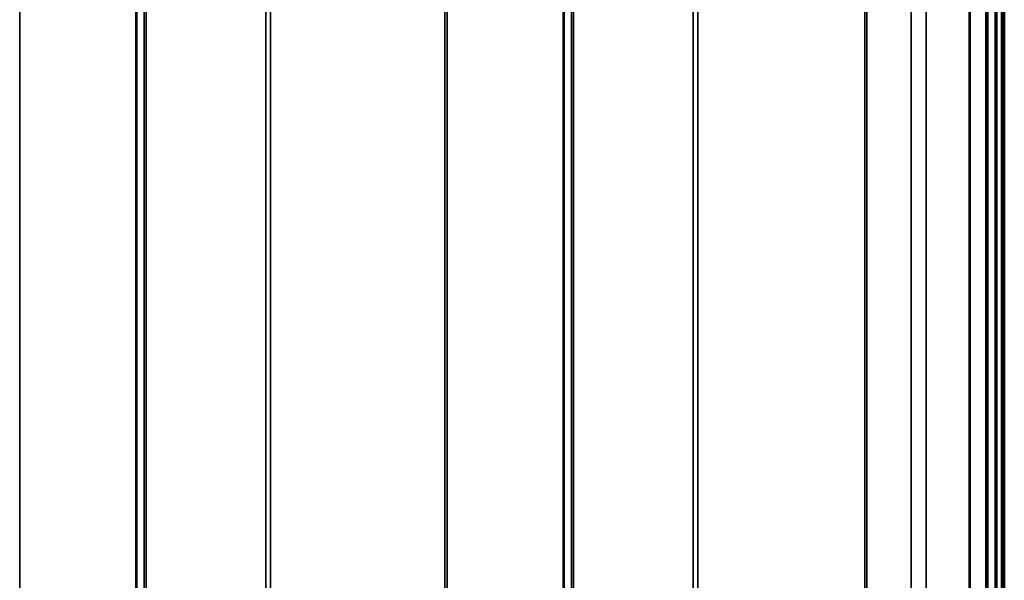
# Model space of a CAD drawing. Units: inches. Extents: x 0.6 to 33.4, y 0.6 to 21.4.
# Drawn here: x 30.8 to 32, y 16.8 to 17.5 of the extents above; entities that cross this region are included whole.
import ezdxf

# ---------------------------------------------------------------- set-up
doc = ezdxf.new("R2010")
doc.units = ezdxf.units.IN
doc.header["$LTSCALE"] = 2
doc.header["$MEASUREMENT"] = 0
doc.layers.add('Visible (ANSI)', color=7, linetype='Continuous', lineweight=50)
doc.layers.add('Visible Narrow (ANSI)', color=7, linetype='Continuous', lineweight=35)

msp = doc.modelspace()

# ---------------------------------------------------------------- linework, layer by layer
at = {"layer": 'Visible (ANSI)'}
for p, q in [((31.938119, 17.981525), (31.938119, 13.082545)), ((31.957009, 12.957228), (31.957009, 17.856208)), ((31.959837, 17.857841), (31.959837, 12.958861))]:
    msp.add_line(p, q, dxfattribs=at)
at = {"layer": 'Visible Narrow (ANSI)'}
for p, q in [((30.788819, 13.749055), (30.788819, 18.648034)), ((30.926931, 13.669316), (30.926931, 18.568295)), ((30.928099, 13.667779), (30.928099, 18.566758)), ((30.936743, 13.548004), (30.936743, 18.446984)), ((30.939079, 13.54493), (30.939079, 18.44391)), ((31.08161, 13.46264), (31.08161, 18.361619)), ((31.086934, 13.461291), (31.086934, 18.360271)), ((31.29439, 13.4563), (31.29439, 18.35528)), ((31.297052, 13.455626), (31.297052, 18.354606)), ((31.435164, 13.375887), (31.435164, 18.274867)), ((31.436332, 13.37435), (31.436332, 18.27333)), ((31.444976, 13.254576), (31.444976, 18.153555)), ((31.447312, 13.251502), (31.447312, 18.150481)), ((31.589848, 13.169209), (31.589848, 18.068188)), ((31.595157, 13.16786), (31.595157, 18.06684)), ((31.793967, 13.16287), (31.793967, 18.061849)), ((31.796471, 13.162278), (31.796471, 18.061257)), ((31.918146, 13.091957), (31.918146, 17.990937)), ((31.919059, 13.091456), (31.919059, 17.990436)), ((31.940145, 13.083473), (31.940145, 17.982453)), ((31.948789, 12.963699), (31.948789, 17.862678)), ((31.951126, 12.960625), (31.951126, 17.859605)), ((31.849239, 15.598318), (31.849239, 17.507288)), ((31.866916, 15.593009), (31.866916, 17.502307))]:
    msp.add_line(p, q, dxfattribs=at)

doc.saveas('drawing.dxf')
